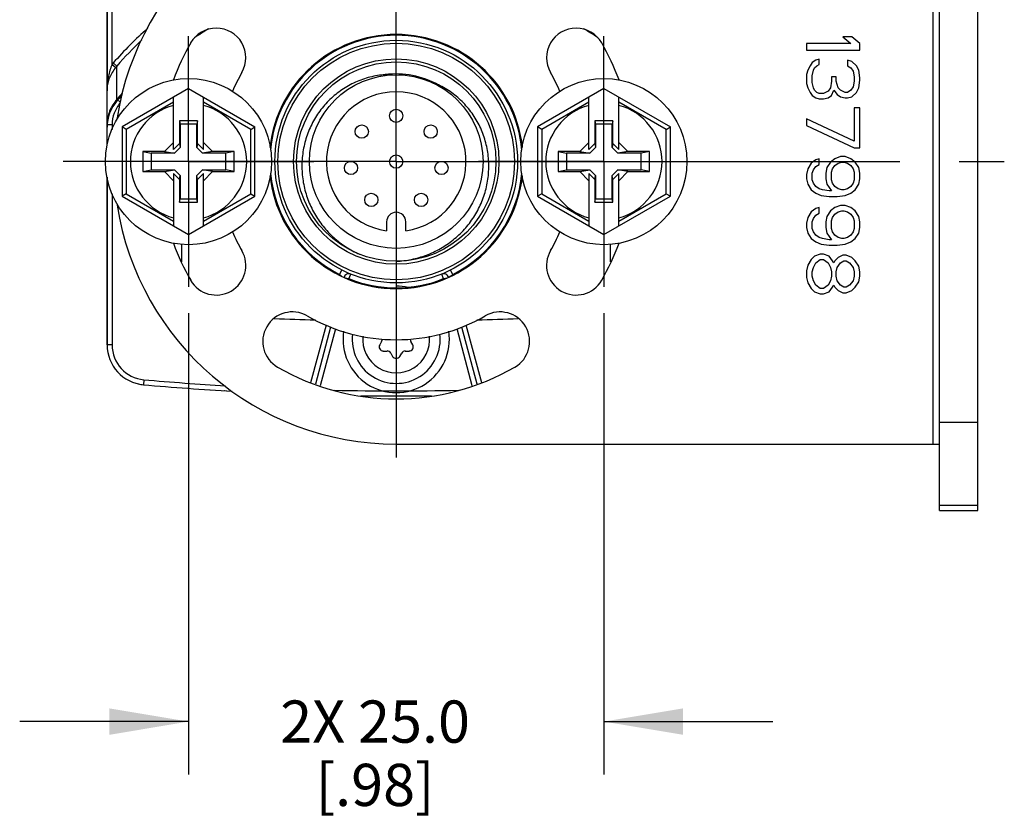
# Model space of a CAD drawing. Units: inches. Extents: x 0.5 to 33.6, y 0.5 to 21.6.
# Drawn here: x 28.7 to 31.1, y 6.9 to 8.7 of the extents above; entities that cross this region are included whole.
import ezdxf

# ---------------------------------------------------------------- set-up
doc = ezdxf.new("R2010")
doc.units = ezdxf.units.IN
doc.header["$LTSCALE"] = 1.87
doc.header["$MEASUREMENT"] = 0
doc.linetypes.add('CENTER', pattern=[0.6, 0.375, -0.075, 0.075, -0.075])
doc.layers.get('0').update_dxf_attribs({"linetype": 'CONTINUOUS'})
for name, color, linetype in [('AXIS', 7, 'CONTINUOUS'), ('AXIS_COSMETIC_THREADS', 7, 'CONTINUOUS'), ('DATUM_CURVES', 7, 'CONTINUOUS'), ('DEFAULT_1', 7, 'CENTER'), ('SCHEME_DIMS', 7, 'CONTINUOUS')]:
    doc.layers.add(name, color=color, linetype=linetype)
doc.dimstyles.new('DIMSTYLE_4', dxfattribs={"dimtxt": 0.1, "dimasz": 0.1875, "dimexe": 0.125, "dimexo": 0.0625, "dimgap": 0.1, "dimtad": 0, "dimtih": 1, "dimtoh": 1, "dimdec": 1, "dimzin": 4, "dimdsep": 46, "dimtxsty": 'STANDARD', "dimblk": '_FILLED', "dimblk1": '_FILLED', "dimblk2": '_FILLED', "dimcen": 0.09, "dimadec": 3, "dimazin": 1, "dimtp": 0.1, "dimtm": 0.1, "dimtfac": 1, "dimtdec": 3, "dimtofl": 0, "dimtmove": 0, "dimatfit": 3, "dimldrblk": '_FILLED', "dimfxl": 1, "dimtolj": 1, "dimtzin": 4, "dimarcsym": 0})

# ---------------------------------------------------------------- blocks, each defined once
blk = doc.blocks.new('_FILLED')
at = {"color": 0, "linetype": 'BYBLOCK'}
blk.add_solid([(0, 0), (-1, 0.167), (-1, -0.167)], dxfattribs=at)
blk = doc.blocks.new('*D5')
at = {"layer": 'SCHEME_DIMS', "color": 7, "linetype": 'CONTINUOUS'}
for p, q in [((29.1287, 8.0542), (29.1287, 6.9617)), ((30.1129, 8.0542), (30.1129, 6.9617)), ((29.1287, 7.0867), (28.7287, 7.0867)), ((30.1129, 7.0867), (30.5129, 7.0867))]:
    blk.add_line(p, q, dxfattribs=at)
at = {"layer": 'SCHEME_DIMS', "color": 7, "linetype": 'CONTINUOUS', "xscale": 0.1875, "yscale": 0.1875, "zscale": 0.1875}
blk.add_blockref('_FILLED', (29.1287, 7.0867), dxfattribs=at)
at = {"layer": 'SCHEME_DIMS', "color": 7, "linetype": 'CONTINUOUS', "xscale": 0.1875, "yscale": 0.1875, "zscale": 0.1875, "rotation": 180}
blk.add_blockref('_FILLED', (30.1129, 7.0867), dxfattribs=at)
at = {"layer": 'SCHEME_DIMS', "color": 7, "linetype": 'CONTINUOUS', "insert": (29.5708, 7.1367), "char_height": 0.1, "width": 0.7, "attachment_point": 2, "line_spacing_factor": 0.9}
blk.add_mtext('2X 25.0\\P[.98]', dxfattribs=at)

msp = doc.modelspace()

# ---------------------------------------------------------------- linework, layer by layer
at = {"color": 7, "linetype": 'CONTINUOUS'}
for p, q in [((30.9082, 7.5867), (30.9082, 9.2285)), ((30.9982, 9.2285), (30.9982, 7.5985)), ((30.9988, 7.5867), (30.9988, 9.2206)), ((30.8932, 7.7442), (30.8932, 9.0828)), ((28.9358, 8.4507), (28.9358, 8.9283)), ((28.9476, 8.6439), (28.9476, 8.9283)), ((30.7005, 8.7088), (30.679, 8.7088)), ((30.679, 8.7088), (30.6978, 8.693)), ((30.7192, 8.693), (30.7005, 8.7088)), ((30.6978, 8.693), (30.5933, 8.693)), ((30.5933, 8.693), (30.5933, 8.6773)), ((30.7192, 8.6773), (30.7192, 8.693)), ((30.5933, 8.6773), (30.7192, 8.6773)), ((30.6227, 8.6563), (30.6147, 8.6537)), ((30.6227, 8.6432), (30.6227, 8.6563)), ((28.9476, 8.6439), (28.9565, 8.6367)), ((28.9505, 8.6473), (28.959, 8.6399)), ((28.959, 8.5611), (28.959, 8.6399)), ((30.6013, 8.6405), (30.5959, 8.63)), ((30.6067, 8.6484), (30.6013, 8.6405)), ((30.6147, 8.6537), (30.6067, 8.6484)), ((30.6093, 8.63), (30.612, 8.6353)), ((30.612, 8.6353), (30.6174, 8.6405)), ((30.6174, 8.6405), (30.6227, 8.6432)), ((30.7005, 8.651), (30.6898, 8.6537)), ((30.6898, 8.6537), (30.6898, 8.6405)), ((30.6898, 8.6405), (30.6978, 8.6353)), ((30.6978, 8.6353), (30.7032, 8.6274)), ((30.7112, 8.6405), (30.7005, 8.651)), ((30.7166, 8.63), (30.7112, 8.6405)), ((30.5959, 8.63), (30.5933, 8.6195)), ((30.5933, 8.6195), (30.5933, 8.5985)), ((30.6067, 8.6169), (30.6093, 8.63)), ((30.6067, 8.6012), (30.6067, 8.6169)), ((30.6629, 8.6143), (30.6522, 8.6143)), ((30.6522, 8.6143), (30.6522, 8.6038)), ((30.6629, 8.6038), (30.6629, 8.6143)), ((30.7032, 8.6274), (30.7058, 8.6143)), ((30.7058, 8.6143), (30.7058, 8.6038)), ((30.7192, 8.6117), (30.7166, 8.63)), ((30.7192, 8.6064), (30.7192, 8.6117)), ((29.1287, 8.5865), (28.9712, 8.4956)), ((29.1287, 8.5865), (29.2862, 8.4956)), ((30.1129, 8.5865), (29.9555, 8.4956)), ((30.1129, 8.5865), (30.2704, 8.4956)), ((30.5933, 8.5985), (30.5959, 8.588)), ((30.5959, 8.588), (30.6013, 8.5775)), ((30.6093, 8.588), (30.6067, 8.6012)), ((30.612, 8.5828), (30.6093, 8.588)), ((30.6495, 8.588), (30.6442, 8.5802)), ((30.6522, 8.6038), (30.6495, 8.588)), ((30.6683, 8.588), (30.6629, 8.6038)), ((30.6737, 8.5828), (30.6683, 8.588)), ((30.7032, 8.5907), (30.6978, 8.5828)), ((30.7058, 8.6038), (30.7032, 8.5907)), ((30.7112, 8.5775), (30.7166, 8.588)), ((30.7166, 8.588), (30.7192, 8.6064)), ((29.0933, 8.4421), (29.0933, 8.5661)), ((29.1641, 8.4421), (29.1641, 8.5661)), ((30.0775, 8.4421), (30.0775, 8.5661)), ((30.1484, 8.4421), (30.1484, 8.5661)), ((30.6013, 8.5775), (30.6067, 8.5697)), ((30.6067, 8.5697), (30.6147, 8.5644)), ((30.6174, 8.5775), (30.612, 8.5828)), ((30.6147, 8.5644), (30.6227, 8.5618)), ((30.6227, 8.5749), (30.6174, 8.5775)), ((30.6335, 8.5749), (30.6227, 8.5749)), ((30.6442, 8.5802), (30.6335, 8.5749)), ((30.6335, 8.5618), (30.6442, 8.5644)), ((30.6442, 8.5644), (30.6522, 8.5697)), ((30.6522, 8.5697), (30.6576, 8.5828)), ((30.6576, 8.5828), (30.6656, 8.5723)), ((30.6656, 8.5723), (30.6737, 8.567)), ((30.6844, 8.5775), (30.6737, 8.5828)), ((30.6737, 8.567), (30.6844, 8.5644)), ((30.6898, 8.5775), (30.6844, 8.5775)), ((30.6844, 8.5644), (30.6898, 8.5644)), ((30.6978, 8.5828), (30.6898, 8.5775)), ((30.6898, 8.5644), (30.7005, 8.567)), ((30.7005, 8.567), (30.7112, 8.5775)), ((28.967, 8.5541), (28.959, 8.5611)), ((29.0933, 8.5545), (28.9812, 8.4898)), ((29.2762, 8.4898), (29.1641, 8.5545)), ((30.0775, 8.5545), (29.9655, 8.4898)), ((30.2604, 8.4898), (30.1484, 8.5545)), ((30.6227, 8.5618), (30.6335, 8.5618)), ((30.7192, 8.5408), (30.7058, 8.5408)), ((30.7058, 8.5408), (30.7058, 8.4621)), ((30.7192, 8.4463), (30.7192, 8.5408)), ((28.9476, 8.5005), (28.9358, 8.5005)), ((28.9476, 8.5005), (28.9476, 8.4899)), ((28.9712, 8.4956), (28.9712, 8.3314)), ((28.9812, 8.4898), (28.9712, 8.4956)), ((29.1074, 8.51), (29.1074, 8.4562)), ((29.1074, 8.51), (29.109, 8.5021)), ((29.1499, 8.51), (29.1074, 8.51)), ((29.109, 8.5021), (29.109, 8.4467)), ((29.1484, 8.5021), (29.109, 8.5021)), ((29.1499, 8.51), (29.1484, 8.5021)), ((29.1484, 8.4467), (29.1484, 8.5021)), ((29.1499, 8.4562), (29.1499, 8.51)), ((29.2762, 8.4898), (29.2862, 8.4956)), ((29.2862, 8.3314), (29.2862, 8.4956)), ((29.9555, 8.4956), (29.9555, 8.3314)), ((29.9655, 8.4898), (29.9555, 8.4956)), ((30.1342, 8.51), (30.0917, 8.51)), ((30.0917, 8.51), (30.0933, 8.5021)), ((30.0917, 8.51), (30.0917, 8.4562)), ((30.1326, 8.5021), (30.0933, 8.5021)), ((30.0933, 8.5021), (30.0933, 8.4467)), ((30.1342, 8.51), (30.1326, 8.5021)), ((30.1326, 8.4467), (30.1326, 8.5021)), ((30.1342, 8.4562), (30.1342, 8.51)), ((30.2604, 8.4898), (30.2704, 8.4956)), ((30.2704, 8.3314), (30.2704, 8.4956)), ((30.7058, 8.4621), (30.5933, 8.5146)), ((30.5933, 8.5146), (30.5933, 8.4988)), ((30.5933, 8.4988), (30.7058, 8.4463)), ((28.9812, 8.4898), (28.9812, 8.3372)), ((29.2762, 8.3372), (29.2762, 8.4898)), ((29.9655, 8.4898), (29.9655, 8.3372)), ((30.2604, 8.3372), (30.2604, 8.4898)), ((29.0933, 8.4588), (29.0716, 8.4371)), ((29.1074, 8.4562), (29.0933, 8.4421)), ((29.109, 8.4467), (29.0955, 8.4332)), ((29.1074, 8.4562), (29.109, 8.4467)), ((29.1499, 8.4562), (29.1484, 8.4467)), ((29.1619, 8.4332), (29.1484, 8.4467)), ((29.1499, 8.4562), (29.1641, 8.4421)), ((29.1858, 8.4371), (29.1641, 8.4588)), ((30.0775, 8.4588), (30.0559, 8.4371)), ((30.0917, 8.4562), (30.0775, 8.4421)), ((30.0933, 8.4467), (30.0798, 8.4332)), ((30.0917, 8.4562), (30.0933, 8.4467)), ((30.1342, 8.4562), (30.1326, 8.4467)), ((30.1461, 8.4332), (30.1326, 8.4467)), ((30.1342, 8.4562), (30.1484, 8.4421)), ((30.17, 8.4371), (30.1484, 8.4588)), ((30.7058, 8.4463), (30.7192, 8.4463)), ((29.0204, 8.4371), (29.0204, 8.3899)), ((29.0204, 8.4371), (29.0401, 8.4332)), ((29.0716, 8.4371), (29.0204, 8.4371)), ((29.0401, 8.4332), (29.0401, 8.3938)), ((29.0955, 8.4332), (29.0401, 8.4332)), ((29.0716, 8.4371), (29.0955, 8.4332)), ((29.1858, 8.4371), (29.1619, 8.4332)), ((29.2173, 8.4332), (29.1619, 8.4332)), ((29.237, 8.4371), (29.1858, 8.4371)), ((29.237, 8.4371), (29.2173, 8.4332)), ((29.2173, 8.3938), (29.2173, 8.4332)), ((29.237, 8.3899), (29.237, 8.4371)), ((30.0559, 8.4371), (30.0047, 8.4371)), ((30.0047, 8.4371), (30.0244, 8.4332)), ((30.0047, 8.4371), (30.0047, 8.3899)), ((30.0798, 8.4332), (30.0244, 8.4332)), ((30.0244, 8.4332), (30.0244, 8.3938)), ((30.0559, 8.4371), (30.0798, 8.4332)), ((30.17, 8.4371), (30.1461, 8.4332)), ((30.2015, 8.4332), (30.1461, 8.4332)), ((30.2212, 8.4371), (30.17, 8.4371)), ((30.2212, 8.4371), (30.2015, 8.4332)), ((30.2015, 8.3938), (30.2015, 8.4332)), ((30.2212, 8.3899), (30.2212, 8.4371)), ((30.6737, 8.4253), (30.6603, 8.4201)), ((30.6844, 8.4253), (30.6737, 8.4253)), ((30.6978, 8.4201), (30.6844, 8.4253)), ((30.604, 8.4096), (30.5959, 8.3964)), ((30.6147, 8.4174), (30.604, 8.4096)), ((30.6093, 8.3938), (30.6147, 8.4017)), ((30.6227, 8.4201), (30.6147, 8.4174)), ((30.6147, 8.4017), (30.6227, 8.4069)), ((30.6227, 8.4069), (30.6227, 8.4201)), ((30.6415, 8.3991), (30.6388, 8.3859)), ((30.6495, 8.4122), (30.6415, 8.3991)), ((30.6603, 8.4201), (30.6495, 8.4122)), ((30.6549, 8.3964), (30.6603, 8.4043)), ((30.6603, 8.4043), (30.6683, 8.4096)), ((30.6683, 8.4096), (30.6763, 8.4122)), ((30.6763, 8.4122), (30.6817, 8.4122)), ((30.6817, 8.4122), (30.6898, 8.4096)), ((30.6898, 8.4096), (30.6978, 8.4043)), ((30.7085, 8.4122), (30.6978, 8.4201)), ((30.6978, 8.4043), (30.7032, 8.3964)), ((30.7166, 8.3991), (30.7085, 8.4122)), ((30.7192, 8.3859), (30.7166, 8.3991)), ((28.9358, 8.3763), (28.9358, 7.979)), ((29.0204, 8.3899), (29.0401, 8.3938)), ((29.0204, 8.3899), (29.0716, 8.3899)), ((29.0401, 8.3938), (29.0955, 8.3938)), ((29.0716, 8.3899), (29.0955, 8.3938)), ((29.0716, 8.3899), (29.0933, 8.3682)), ((29.0933, 8.3849), (29.0933, 8.2609)), ((29.1074, 8.3708), (29.0933, 8.3849)), ((29.0955, 8.3938), (29.109, 8.3803)), ((29.1074, 8.3708), (29.109, 8.3803)), ((29.109, 8.3803), (29.109, 8.3249)), ((29.1484, 8.3803), (29.1619, 8.3938)), ((29.1484, 8.3249), (29.1484, 8.3803)), ((29.1499, 8.3708), (29.1484, 8.3803)), ((29.1499, 8.3708), (29.1641, 8.3849)), ((29.1858, 8.3899), (29.1619, 8.3938)), ((29.1619, 8.3938), (29.2173, 8.3938)), ((29.1641, 8.3682), (29.1858, 8.3899)), ((29.1641, 8.2609), (29.1641, 8.3849)), ((29.1858, 8.3899), (29.237, 8.3899)), ((29.237, 8.3899), (29.2173, 8.3938)), ((30.0047, 8.3899), (30.0244, 8.3938)), ((30.0047, 8.3899), (30.0559, 8.3899)), ((30.0244, 8.3938), (30.0798, 8.3938)), ((30.0559, 8.3899), (30.0798, 8.3938)), ((30.0559, 8.3899), (30.0775, 8.3682)), ((30.0917, 8.3708), (30.0775, 8.3849)), ((30.0775, 8.3849), (30.0775, 8.2609)), ((30.0798, 8.3938), (30.0933, 8.3803)), ((30.0917, 8.3708), (30.0933, 8.3803)), ((30.0933, 8.3803), (30.0933, 8.3249)), ((30.1326, 8.3803), (30.1461, 8.3938)), ((30.1326, 8.3249), (30.1326, 8.3803)), ((30.1342, 8.3708), (30.1326, 8.3803)), ((30.1342, 8.3708), (30.1484, 8.3849)), ((30.1461, 8.3938), (30.2015, 8.3938)), ((30.17, 8.3899), (30.1461, 8.3938)), ((30.1484, 8.3682), (30.17, 8.3899)), ((30.1484, 8.2609), (30.1484, 8.3849)), ((30.17, 8.3899), (30.2212, 8.3899)), ((30.2212, 8.3899), (30.2015, 8.3938)), ((30.5959, 8.3964), (30.5933, 8.3833)), ((30.5933, 8.3833), (30.5933, 8.3728)), ((30.6067, 8.3859), (30.6093, 8.3938)), ((30.6067, 8.3702), (30.6067, 8.3859)), ((30.6388, 8.3859), (30.6388, 8.3728)), ((30.6522, 8.3886), (30.6549, 8.3964)), ((30.6522, 8.3702), (30.6522, 8.3886)), ((30.7032, 8.3964), (30.7058, 8.3886)), ((30.7058, 8.3886), (30.7058, 8.3702)), ((30.7192, 8.3728), (30.7192, 8.3859)), ((29.1074, 8.3708), (29.1074, 8.317)), ((29.1499, 8.317), (29.1499, 8.3708)), ((30.0917, 8.3708), (30.0917, 8.317)), ((30.1342, 8.317), (30.1342, 8.3708)), ((30.5933, 8.3728), (30.5959, 8.3597)), ((30.5959, 8.3597), (30.604, 8.3466)), ((30.6093, 8.3623), (30.6067, 8.3702)), ((30.6147, 8.3544), (30.6093, 8.3623)), ((30.6227, 8.3492), (30.6147, 8.3544)), ((30.6388, 8.3728), (30.6415, 8.3597)), ((30.6415, 8.3597), (30.6522, 8.3439)), ((30.6549, 8.3623), (30.6522, 8.3702)), ((30.6603, 8.3544), (30.6549, 8.3623)), ((30.6683, 8.3492), (30.6603, 8.3544)), ((30.6978, 8.3544), (30.6898, 8.3492)), ((30.7032, 8.3623), (30.6978, 8.3544)), ((30.7058, 8.3702), (30.7032, 8.3623)), ((30.7085, 8.3466), (30.7166, 8.3597)), ((30.7166, 8.3597), (30.7192, 8.3728)), ((28.9476, 8.3371), (28.9476, 7.979)), ((28.9812, 8.3372), (28.9712, 8.3314)), ((28.9712, 8.3314), (29.1287, 8.2405)), ((28.9812, 8.3372), (29.0933, 8.2725)), ((29.1287, 8.2405), (29.2862, 8.3314)), ((29.1641, 8.2725), (29.2762, 8.3372)), ((29.2762, 8.3372), (29.2862, 8.3314)), ((29.9655, 8.3372), (29.9555, 8.3314)), ((29.9555, 8.3314), (30.1129, 8.2405)), ((29.9655, 8.3372), (30.0775, 8.2725)), ((30.1129, 8.2405), (30.2704, 8.3314)), ((30.1484, 8.2725), (30.2604, 8.3372)), ((30.2604, 8.3372), (30.2704, 8.3314)), ((30.604, 8.3466), (30.6147, 8.3387)), ((30.6147, 8.3387), (30.6281, 8.3334)), ((30.6308, 8.3466), (30.6227, 8.3492)), ((30.6281, 8.3334), (30.6469, 8.3308)), ((30.6469, 8.3439), (30.6308, 8.3466)), ((30.6522, 8.3439), (30.6469, 8.3439)), ((30.6469, 8.3308), (30.6656, 8.3308)), ((30.6656, 8.3308), (30.6844, 8.3334)), ((30.6763, 8.3466), (30.6683, 8.3492)), ((30.6817, 8.3466), (30.6763, 8.3466)), ((30.6898, 8.3492), (30.6817, 8.3466)), ((30.6844, 8.3334), (30.6978, 8.3387)), ((30.6978, 8.3387), (30.7085, 8.3466)), ((29.1074, 8.317), (29.109, 8.3249)), ((29.1074, 8.317), (29.1499, 8.317)), ((29.109, 8.3249), (29.1484, 8.3249)), ((29.1499, 8.317), (29.1484, 8.3249)), ((30.0917, 8.317), (30.0933, 8.3249)), ((30.0917, 8.317), (30.1342, 8.317)), ((30.0933, 8.3249), (30.1326, 8.3249)), ((30.1342, 8.317), (30.1326, 8.3249)), ((30.6737, 8.3098), (30.6603, 8.3046)), ((30.6844, 8.3098), (30.6737, 8.3098)), ((30.6978, 8.3046), (30.6844, 8.3098)), ((30.604, 8.2941), (30.5959, 8.281)), ((30.6147, 8.302), (30.604, 8.2941)), ((30.6093, 8.2783), (30.6147, 8.2862)), ((30.6227, 8.3046), (30.6147, 8.302)), ((30.6147, 8.2862), (30.6227, 8.2915)), ((30.6227, 8.2915), (30.6227, 8.3046)), ((30.6415, 8.2836), (30.6388, 8.2705)), ((30.6495, 8.2967), (30.6415, 8.2836)), ((30.6603, 8.3046), (30.6495, 8.2967)), ((30.6549, 8.281), (30.6603, 8.2888)), ((30.6603, 8.2888), (30.6683, 8.2941)), ((30.6683, 8.2941), (30.6763, 8.2967)), ((30.6763, 8.2967), (30.6817, 8.2967)), ((30.6817, 8.2967), (30.6898, 8.2941)), ((30.6898, 8.2941), (30.6978, 8.2888)), ((30.7085, 8.2967), (30.6978, 8.3046)), ((30.6978, 8.2888), (30.7032, 8.281)), ((30.7166, 8.2836), (30.7085, 8.2967)), ((30.7192, 8.2705), (30.7166, 8.2836)), ((29.598, 8.2706), (29.598, 8.2497)), ((29.6436, 8.2497), (29.6436, 8.2706)), ((30.5959, 8.281), (30.5933, 8.2678)), ((30.5933, 8.2678), (30.5933, 8.2573)), ((30.6067, 8.2705), (30.6093, 8.2783)), ((30.6067, 8.2547), (30.6067, 8.2705)), ((30.6388, 8.2705), (30.6388, 8.2573)), ((30.6522, 8.2731), (30.6549, 8.281)), ((30.6522, 8.2547), (30.6522, 8.2731)), ((30.7032, 8.281), (30.7058, 8.2731)), ((30.7058, 8.2731), (30.7058, 8.2547)), ((30.7192, 8.2573), (30.7192, 8.2705)), ((30.5933, 8.2573), (30.5959, 8.2442)), ((30.5959, 8.2442), (30.604, 8.2311)), ((30.6093, 8.2468), (30.6067, 8.2547)), ((30.6147, 8.239), (30.6093, 8.2468)), ((30.6227, 8.2337), (30.6147, 8.239)), ((30.6388, 8.2573), (30.6415, 8.2442)), ((30.6415, 8.2442), (30.6522, 8.2285)), ((30.6549, 8.2468), (30.6522, 8.2547)), ((30.6603, 8.239), (30.6549, 8.2468)), ((30.6683, 8.2337), (30.6603, 8.239)), ((30.6978, 8.239), (30.6898, 8.2337)), ((30.7032, 8.2468), (30.6978, 8.239)), ((30.7058, 8.2547), (30.7032, 8.2468)), ((30.7085, 8.2311), (30.7166, 8.2442)), ((30.7166, 8.2442), (30.7192, 8.2573)), ((30.604, 8.2311), (30.6147, 8.2232)), ((30.6147, 8.2232), (30.6281, 8.218)), ((30.6308, 8.2311), (30.6227, 8.2337)), ((30.6281, 8.218), (30.6469, 8.2153)), ((30.6469, 8.2285), (30.6308, 8.2311)), ((30.6522, 8.2285), (30.6469, 8.2285)), ((30.6469, 8.2153), (30.6656, 8.2153)), ((30.6656, 8.2153), (30.6844, 8.218)), ((30.6763, 8.2311), (30.6683, 8.2337)), ((30.6817, 8.2311), (30.6763, 8.2311)), ((30.6898, 8.2337), (30.6817, 8.2311)), ((30.6844, 8.218), (30.6978, 8.2232)), ((30.6978, 8.2232), (30.7085, 8.2311)), ((30.612, 8.1891), (30.604, 8.1812)), ((30.6254, 8.1943), (30.612, 8.1891)), ((30.6335, 8.1943), (30.6254, 8.1943)), ((30.6469, 8.1891), (30.6335, 8.1943)), ((30.6549, 8.1786), (30.6469, 8.1891)), ((30.679, 8.1917), (30.6683, 8.1865)), ((30.6871, 8.1917), (30.679, 8.1917)), ((30.7005, 8.1865), (30.6871, 8.1917)), ((30.5959, 8.1681), (30.5933, 8.155)), ((30.604, 8.1812), (30.5959, 8.1681)), ((30.6093, 8.1628), (30.6147, 8.1733)), ((30.6147, 8.1733), (30.6254, 8.1812)), ((30.6254, 8.1812), (30.6335, 8.1812)), ((30.6335, 8.1812), (30.6442, 8.1733)), ((30.6442, 8.1733), (30.6495, 8.1628)), ((30.6576, 8.1733), (30.6549, 8.1786)), ((30.6603, 8.1786), (30.6576, 8.1733)), ((30.6683, 8.1865), (30.6603, 8.1786)), ((30.6656, 8.1628), (30.6737, 8.1733)), ((30.6737, 8.1733), (30.6817, 8.1786)), ((30.6817, 8.1786), (30.6871, 8.1786)), ((30.6871, 8.1786), (30.6951, 8.1733)), ((30.6951, 8.1733), (30.7032, 8.1628)), ((30.7085, 8.1786), (30.7005, 8.1865)), ((30.7166, 8.1655), (30.7085, 8.1786)), ((30.7192, 8.1523), (30.7166, 8.1655)), ((29.4867, 8.146), (29.4866, 8.1453)), ((29.4867, 8.146), (29.492, 8.1566)), ((29.5086, 8.1361), (29.513, 8.1471)), ((29.7331, 8.1361), (29.7286, 8.1471)), ((29.7549, 8.146), (29.7496, 8.1566)), ((29.7551, 8.1453), (29.7549, 8.146)), ((30.5933, 8.155), (30.5933, 8.1392)), ((30.6067, 8.1523), (30.6093, 8.1628)), ((30.6067, 8.1418), (30.6067, 8.1523)), ((30.6495, 8.1628), (30.6522, 8.1523)), ((30.6522, 8.1523), (30.6522, 8.1418)), ((30.6629, 8.1523), (30.6656, 8.1628)), ((30.6629, 8.1418), (30.6629, 8.1523)), ((30.7032, 8.1628), (30.7058, 8.1523)), ((30.7058, 8.1523), (30.7058, 8.1418)), ((30.7192, 8.1418), (30.7192, 8.1523)), ((29.5009, 8.1382), (29.5086, 8.1361)), ((29.5086, 8.1361), (29.5081, 8.1346)), ((29.7331, 8.1361), (29.7407, 8.1382)), ((29.7335, 8.1346), (29.7331, 8.1361)), ((30.5933, 8.1392), (30.5959, 8.1261)), ((30.5959, 8.1261), (30.604, 8.113)), ((30.6093, 8.1313), (30.6067, 8.1418)), ((30.6147, 8.1209), (30.6093, 8.1313)), ((30.6254, 8.113), (30.6147, 8.1209)), ((30.6442, 8.1209), (30.6335, 8.113)), ((30.6495, 8.1313), (30.6442, 8.1209)), ((30.6522, 8.1418), (30.6495, 8.1313)), ((30.6549, 8.1156), (30.6576, 8.1209)), ((30.6576, 8.1209), (30.6603, 8.1156)), ((30.6656, 8.1313), (30.6629, 8.1418)), ((30.6737, 8.1209), (30.6656, 8.1313)), ((30.6817, 8.1156), (30.6737, 8.1209)), ((30.6951, 8.1209), (30.6871, 8.1156)), ((30.7032, 8.1313), (30.6951, 8.1209)), ((30.7058, 8.1418), (30.7032, 8.1313)), ((30.7085, 8.1156), (30.7166, 8.1287)), ((30.7166, 8.1287), (30.7192, 8.1418)), ((30.604, 8.113), (30.612, 8.1051)), ((30.612, 8.1051), (30.6254, 8.0999)), ((30.6335, 8.113), (30.6254, 8.113)), ((30.6254, 8.0999), (30.6335, 8.0999)), ((30.6335, 8.0999), (30.6469, 8.1051)), ((30.6469, 8.1051), (30.6549, 8.1156)), ((30.6603, 8.1156), (30.6683, 8.1077)), ((30.6683, 8.1077), (30.679, 8.1025)), ((30.679, 8.1025), (30.6871, 8.1025)), ((30.6871, 8.1156), (30.6817, 8.1156)), ((30.6871, 8.1025), (30.7005, 8.1077)), ((30.7005, 8.1077), (30.7085, 8.1156)), ((29.4547, 8.0263), (29.418, 7.8893)), ((29.8237, 7.8893), (29.7869, 8.0263)), ((29.4655, 8.0211), (29.4293, 7.8858)), ((29.4768, 8.0174), (29.4406, 7.8823)), ((29.8011, 7.8823), (29.7649, 8.0174)), ((29.8124, 7.8858), (29.7761, 8.0211)), ((28.9476, 7.979), (28.9358, 7.979)), ((29.5862, 7.9873), (29.5817, 7.9795)), ((29.6599, 7.9795), (29.6554, 7.9873)), ((29.5902, 7.9647), (29.5993, 7.9647)), ((29.6078, 7.9598), (29.6123, 7.952)), ((29.6293, 7.952), (29.6338, 7.9598)), ((29.6424, 7.9647), (29.6514, 7.9647)), ((29.0229, 7.8967), (29.0219, 7.8849)), ((30.9982, 7.7954), (30.9082, 7.7954)), ((30.9982, 7.7836), (30.9988, 7.7836)), ((29.6208, 7.7442), (30.9082, 7.7442)), ((30.9982, 7.5985), (30.9082, 7.5985)), ((30.9082, 7.5867), (30.9988, 7.5867))]:
    msp.add_line(p, q, dxfattribs=at)
for centre, radius in [((29.6208, 8.4135), 0.2874), ((29.6208, 8.4135), 0.2803), ((29.6208, 8.4135), 0.2433), ((29.6208, 8.4135), 0.2362), ((29.1287, 8.4135), 0.1969), ((29.6208, 8.4135), 0.2057), ((30.1129, 8.4135), 0.1969), ((29.6208, 8.5218), 0.0157), ((29.5391, 8.4845), 0.0157), ((29.7025, 8.4845), 0.0157), ((29.6208, 8.4135), 0.0157), ((29.5136, 8.3984), 0.0157), ((29.728, 8.3984), 0.0157), ((29.5618, 8.3227), 0.0157), ((29.6798, 8.3227), 0.0157)]:
    msp.add_circle(centre, radius, dxfattribs=at)
for centre, radius, start, end in [((29.6208, 8.4135), 0.6693, 90, 171.1142), ((29.6223, 8.0615), 0.8913, 131.478, 138.9131), ((29.621, 7.9836), 0.8671, 120.8746, 123.4589), ((29.6208, 7.9838), 0.8669, 56.543, 59.1276), ((29.6208, 8.4135), 0.3012, 6.4942, 173.5058), ((29.6208, 8.4135), 0.2992, 5.1353, 174.8666), ((29.6226, 8.0627), 0.8795, 133.4058, 138.9799), ((29.0312, 8.577), 0.1071, 138.9183, 141.3391), ((29.0319, 8.5777), 0.0958, 139.5156, 141.9333), ((29.6208, 8.4135), 0.2076, 61.2, 97.2), ((29.6208, 8.4134), 0.2077, 92.3988, 97.1976), ((29.6208, 8.4135), 0.2075, 58.2858, 61.1989), ((29.6183, 7.9851), 0.8755, 137.6092, 138.8522), ((29.1287, 8.4135), 0.1378, 104.9006, 255.0994), ((29.1287, 8.4135), 0.1378, 284.9006, 75.0994), ((30.1129, 8.4135), 0.1378, 104.9006, 255.0994), ((30.1129, 8.4135), 0.1378, 284.9006, 75.0994), ((29.6208, 8.4135), 0.3012, 186.4942, 353.5058), ((29.6208, 8.4135), 0.2992, 185.3101, 243.3812), ((29.6208, 8.4135), 0.2992, 296.6188, 354.6918), ((29.6208, 8.4135), 0.6693, 188.8858, 270), ((29.6208, 8.2706), 0.0228, 0, 180), ((29.5394, 8.2149), 0.0867, 232.6313, 235.4012), ((29.5086, 8.1361), 0.0118, 67.9664, 165), ((29.7331, 8.1361), 0.0118, 15, 112.0347), ((29.7021, 8.2151), 0.087, 304.6032, 307.364), ((29.6208, 8.4135), 0.2992, 247.9664, 292.0336), ((29.6208, 7.9922), 0.1043, 173.0532, 6.9468), ((29.0303, 7.979), 0.0945, 180, 264.9259), ((29.0303, 7.979), 0.0827, 180, 264.9259), ((29.6208, 7.9922), 0.0793, 174.6135, 5.3865), ((29.5902, 7.9746), 0.00984, 150, 270), ((29.5777, 7.9922), 0.00984, 330, 3.4389), ((29.6514, 7.9746), 0.00984, 270, 30), ((29.6639, 7.9922), 0.00984, 176.5611, 210), ((29.5993, 7.9549), 0.00984, 30, 90), ((29.6424, 7.9549), 0.00984, 90, 150), ((29.6208, 7.9569), 0.00984, 210, 330), ((29.6208, 14.63), 6.7598, 264.92594, 266.57042), ((29.6208, 14.63), 6.7717, 264.92594, 266.71006), ((29.6208, 14.63), 6.7598, 268.75521, 271.24479), ((29.6208, 14.63), 6.7717, 269.29213, 270.70787)]:
    msp.add_arc(centre, radius, start, end, dxfattribs=at)
for points, knots in [([(28.9476, 8.6439), (28.9457, 8.6392), (28.9423, 8.6299), (28.9373, 8.611), (28.9358, 8.5963), (28.9358, 8.5867)], [0, 0, 0, 0, 0.255126, 0.506645, 1, 1, 1, 1]), ([(28.9565, 8.6367), (28.9534, 8.6328), (28.9477, 8.625), (28.941, 8.6126), (28.9367, 8.5997), (28.9358, 8.591), (28.9358, 8.5867)], [0, 0, 0, 0, 0.268844, 0.525506, 0.76734, 1, 1, 1, 1]), ([(29.5948, 8.6194), (29.5826, 8.6185), (29.5584, 8.6146), (29.5237, 8.6024), (29.4916, 8.5845), (29.4631, 8.5613), (29.4389, 8.5336), (29.4197, 8.5022), (29.406, 8.468), (29.3982, 8.4321), (29.3964, 8.3954), (29.4006, 8.3589), (29.4106, 8.3235), (29.4262, 8.2902), (29.4469, 8.2598), (29.4721, 8.2331), (29.5012, 8.2106), (29.5227, 8.1989), (29.5339, 8.1939)], [0, 0, 0, 0, 0.062494, 0.124987, 0.187483, 0.249979, 0.312477, 0.374976, 0.437476, 0.499977, 0.562479, 0.624982, 0.687486, 0.749992, 0.812494, 0.874995, 0.937496, 1, 1, 1, 1]), ([(29.6208, 8.1773), (29.633, 8.1778), (29.6573, 8.1809), (29.6927, 8.191), (29.7259, 8.2066), (29.7564, 8.2272), (29.7831, 8.2525), (29.8055, 8.2816), (29.8228, 8.3141), (29.8346, 8.3489), (29.8406, 8.3852), (29.8404, 8.4219), (29.8342, 8.4582), (29.8219, 8.4928), (29.8039, 8.5249), (29.7807, 8.5534), (29.7529, 8.5775), (29.7318, 8.5901), (29.7208, 8.5954)], [0, 0, 0, 0, 0.062508, 0.125013, 0.187519, 0.250023, 0.312527, 0.375029, 0.437531, 0.500032, 0.562532, 0.625031, 0.687529, 0.750025, 0.812521, 0.875015, 0.937507, 1, 1, 1, 1]), ([(28.959, 8.5611), (28.9554, 8.557), (28.9487, 8.548), (28.9413, 8.5331), (28.9368, 8.5171), (28.9358, 8.506), (28.9358, 8.5004)], [0, 0, 0, 0, 0.250111, 0.500132, 0.750083, 1, 1, 1, 1]), ([(28.9668, 8.5527), (28.9607, 8.5455), (28.951, 8.5289), (28.9476, 8.5099), (28.9476, 8.5005)], [0, 0, 0, 0, 0.500033, 1, 1, 1, 1]), ([(29.7445, 8.1392), (29.7444, 8.1392), (29.7448, 8.1394), (29.745, 8.1395), (29.7457, 8.1399), (29.7465, 8.1404), (29.7476, 8.141), (29.7493, 8.142), (29.7506, 8.1429), (29.7515, 8.1435)], [0, 0, 0, 0, 0.018115, 0.071942, 0.159965, 0.279728, 0.427905, 0.600433, 1, 1, 1, 1])]:
    msp.add_open_spline(points, degree=3, knots=knots, dxfattribs=at)
at = {"layer": 'AXIS', "color": 7, "linetype": 'CENTER'}
for q in [(29.6208, 9.1664), (28.9657, 8.4135), (29.6208, 7.6698), (30.2759, 8.4135)]:
    msp.add_line((29.6208, 8.4135), q, dxfattribs=at)
at = {"layer": 'AXIS', "color": 7, "linetype": 'CONTINUOUS'}
for centre, radius, start, end in [((29.1945, 8.6596), 0.0701, 330, 150), ((30.0471, 8.6596), 0.0701, 30, 210), ((29.6208, 8.4135), 0.5623, 150, 159.8567), ((29.6208, 8.4135), 0.5623, 20.1433, 30), ((29.6208, 8.4135), 0.4221, 150, 156.7861), ((29.6208, 8.4135), 0.4221, 23.2139, 30), ((29.6208, 8.4135), 0.4221, 203.2139, 210), ((29.6208, 8.4135), 0.4221, 330, 336.7861), ((29.6208, 8.4135), 0.5623, 200.1433, 210), ((29.6208, 8.4135), 0.5623, 330, 339.8567), ((29.1945, 8.1674), 0.0701, 210, 30), ((30.0471, 8.1674), 0.0701, 150, 330), ((29.3747, 7.9872), 0.0701, 60, 240), ((29.8669, 7.9872), 0.0701, 300, 120), ((29.6208, 8.4135), 0.4221, 240, 300), ((29.6208, 8.4135), 0.5623, 240, 300), ((29.0303, 7.979), 0.0945, 257.5107, 264.9259)]:
    msp.add_arc(centre, radius, start, end, dxfattribs=at)
at = {"layer": 'AXIS_COSMETIC_THREADS', "color": 7, "linetype": 'CONTINUOUS'}
msp.add_arc((29.6208, 8.4135), 0.1654, 277.9376, 262.0624, dxfattribs=at)
at = {"layer": 'DATUM_CURVES', "color": 7, "linetype": 'CONTINUOUS'}
for p, q in [((28.9358, 8.9283), (28.9358, 8.5815)), ((28.9358, 8.4507), (28.9358, 8.4953)), ((28.9358, 7.979), (28.9358, 8.3763)), ((29.1129, 8.1758), (29.1129, 8.2178)), ((30.1287, 8.1758), (30.1287, 8.2178)), ((29.2136, 7.8706), (29.2132, 7.8707))]:
    msp.add_line(p, q, dxfattribs=at)
for centre, radius, start, end in [((29.0303, 8.5815), 0.0945, 177.3495, 180), ((29.6208, 7.9804), 0.878, 137.7636, 138.9179), ((29.0303, 8.4953), 0.0945, 138.9179, 180), ((29.6208, 7.9922), 0.126, 76.9645, 90), ((29.6208, 14.63), 6.5945, 267.48815, 268.33756), ((29.6208, 14.63), 6.5945, 271.66244, 272.51185), ((29.6208, 7.9922), 0.126, 171.2566, 8.7434), ((29.0303, 7.979), 0.0945, 180, 264.9259), ((29.6208, 14.63), 6.7717, 264.92594, 266.71113), ((29.6208, 14.63), 6.7717, 269.29512, 270.70488)]:
    msp.add_arc(centre, radius, start, end, dxfattribs=at)
at = {"layer": 'DEFAULT_1', "color": 7, "linetype": 'CENTER'}
for p, q in [((29.1287, 8.4135), (29.1287, 8.7104)), ((30.1129, 8.4135), (30.1129, 8.7104)), ((29.1287, 8.4135), (28.8318, 8.4135)), ((29.1287, 8.4135), (29.1287, 8.1167)), ((29.1287, 8.4135), (29.4255, 8.4135)), ((30.1129, 8.4135), (29.8161, 8.4135)), ((30.1129, 8.4135), (31.0617, 8.4135)), ((30.1129, 8.4135), (30.1129, 8.1167))]:
    msp.add_line(p, q, dxfattribs=at)

# ---------------------------------------------------------------- dimensions: what is measured, and where the dimension line sits
at = {"layer": 'SCHEME_DIMS', "color": 7, "linetype": 'CONTINUOUS'}
dim = msp.add_linear_dim(base=(30.1129, 7.0867), p1=(29.1287, 8.1167), p2=(30.1129, 8.1167), text='2X <>\\P[]', dimstyle='DIMSTYLE_4', dxfattribs=at)
dim.commit()
dim.dimension.update_dxf_attribs({"geometry": '*D5', "text_midpoint": (29.6208, 7.0117), "dimtype": 160})

doc.saveas('drawing.dxf')
